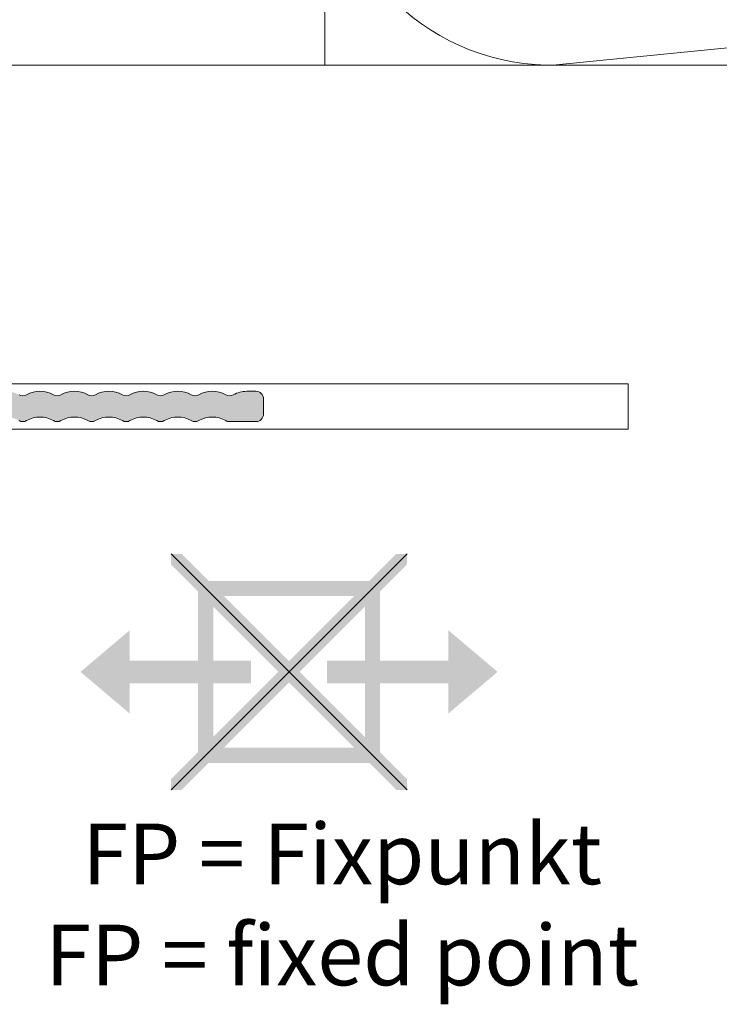
# Model space of a CAD drawing. Units: millimetres. Extents: x 1438 to 5345, y 1332 to 3989.
# Drawn here: x 3145 to 3191, y 3758 to 3823 of the extents above; entities that cross this region are included whole.
import ezdxf

# ---------------------------------------------------------------- set-up
doc = ezdxf.new("R2010")
doc.units = ezdxf.units.MM
for name, color, linetype, lineweight in [('Fixpunkt', 1, 'Continuous', 13), ('Schmale Volllinie', 7, 'Continuous', 13), ('Schmale Volllinie_Grau', 252, 'Continuous', 13), ('Text', 7, 'Continuous', 13)]:
    doc.layers.add(name, color=color, linetype=linetype, lineweight=lineweight)
doc.layers.add('Schraffur blau 80 %', color=5, linetype='Continuous', lineweight=13, transparency=0.65)
doc.styles.get("Standard").update_dxf_attribs({"font": 'arial.ttf'})

# ---------------------------------------------------------------- blocks, each defined once
blk = doc.blocks.new('FOX-H 220 11_Ansicht mit Dübel')
at = {"layer": 'Schmale Volllinie'}
for p, q in [((-220.375, -5.694), (-5.387, -5.694)), ((-220.375, -26.694), (-160.375, -26.694)), ((-160.375, -26.694), (-160.375, -29.683)), ((-160.375, -29.683), (-220.375, -29.683))]:
    blk.add_line(p, q, dxfattribs=at)
blk = doc.blocks.new('FP H')
at = {"layer": 'Fixpunkt'}
h = blk.add_hatch(color=256, dxfattribs=at)
h.dxf.hatch_style = 1
h.paths.add_polyline_path([(7.778, 7.071), (7.778, 7.778), (7.071, 7.778), (0, 0.707), (-7.071, 7.778), (-7.778, 7.778), (-7.778, 7.071), (-0.707, 0), (-7.778, -7.071), (-7.778, -7.778), (-7.071, -7.778), (0, -0.707), (7.071, -7.778), (7.778, -7.778), (7.778, -7.071), (0.707, 0)])
h = blk.add_hatch(color=256, dxfattribs=at)
h.dxf.hatch_style = 1
h.paths.add_polyline_path([(6, 6), (-6, 6), (-6, -6), (6, -6)])
h.paths.add_polyline_path([(-5, 5), (5, 5), (5, -5), (-5, -5)], flags=16)
h = blk.add_hatch(color=256, dxfattribs=at)
h.dxf.hatch_style = 1
h.paths.add_polyline_path([(-13.75, 0), (-10.5, -2.75), (-10.5, -0.75), (-2.5, -0.75), (-2.5, 0.75), (-10.5, 0.75), (-10.5, 2.75)])
h = blk.add_hatch(color=256, dxfattribs=at)
h.dxf.hatch_style = 1
h.paths.add_polyline_path([(2.5, 0.75), (2.5, -0.75), (10.5, -0.75), (10.5, -2.75), (13.75, 0), (10.5, 2.75), (10.5, 0.75)])
for p, q in [((-7.778, 7.778), (7.778, -7.778)), ((-7.778, -7.778), (7.778, 7.778))]:
    blk.add_line(p, q, dxfattribs=at)
at = {"layer": 'Text', "insert": (3.5, -10), "char_height": 4, "attachment_point": 2}
blk.add_mtext_dynamic_manual_height_columns('\\pt40;FP = Fixpunkt\\PFP = fixed point', width=46.90998, gutter_width=12.5, heights=[0], dxfattribs=at)

msp = doc.modelspace()

# ---------------------------------------------------------------- hatches: boundary and pattern name
at = {"layer": 'Schraffur blau 80 %'}
msp.add_hatch(color=256, dxfattribs=at).paths.add_polyline_path([(3137.229, 3798.26, -0.129841), (3138.118, 3798.025, 0.129841), (3138.365, 3797.96, 0.129841), (3138.612, 3798.025, -0.129841), (3139.501, 3798.26, -0.129841), (3140.39, 3798.025, 0.129841), (3140.637, 3797.96, 0.129841), (3140.883, 3798.025, -0.129841), (3141.772, 3798.26, -0.129841), (3142.661, 3798.025, 0.129841), (3142.908, 3797.96, 0.129841), (3143.155, 3798.025, -0.129841), (3144.044, 3798.26, -0.129841), (3144.933, 3798.025, 0.129841), (3145.18, 3797.96, 0.129841), (3145.427, 3798.025, -0.129841), (3146.315, 3798.26, -0.129841), (3147.204, 3798.025, 0.129841), (3147.451, 3797.96, 0.129841), (3147.698, 3798.025, -0.129841), (3148.587, 3798.26, -0.129841), (3149.476, 3798.025, 0.129841), (3149.723, 3797.96, 0.129841), (3149.97, 3798.025, -0.129841), (3150.859, 3798.26, -0.129841), (3151.747, 3798.025, 0.129841), (3151.994, 3797.96, 0.129841), (3152.241, 3798.025, -0.129841), (3153.13, 3798.26, -0.129841), (3154.019, 3798.025, 0.129841), (3154.266, 3797.96, 0.129841), (3154.513, 3798.025, -0.129841), (3155.402, 3798.26, -0.129841), (3156.291, 3798.025, 0.129841), (3156.537, 3797.96, 0.129841), (3156.784, 3798.025, -0.129841), (3157.673, 3798.26, -0.129841), (3158.562, 3798.025, 0.129841), (3158.809, 3797.96, 0.129841), (3159.056, 3798.025, -0.129841), (3159.945, 3798.26), (3160.55, 3798.26, -0.414214), (3161.05, 3797.76), (3161.05, 3796.76, -0.414214), (3160.55, 3796.26), (3158.809, 3796.26, -0.129841), (3158.562, 3796.325, 0.129841), (3157.673, 3796.56, 0.129841), (3156.784, 3796.325, -0.129841), (3156.537, 3796.26, -0.129841), (3156.291, 3796.325, 0.129841), (3155.402, 3796.56, 0.129841), (3154.513, 3796.325, -0.129841), (3154.266, 3796.26, -0.129841), (3154.019, 3796.325, 0.129841), (3153.13, 3796.56, 0.129841), (3152.241, 3796.325, -0.129841), (3151.994, 3796.26, -0.129841), (3151.747, 3796.325, 0.129841), (3150.859, 3796.56, 0.129841), (3149.97, 3796.325, -0.129841), (3149.723, 3796.26, -0.129841), (3149.476, 3796.325, 0.129841), (3148.587, 3796.56, 0.129841), (3147.698, 3796.325, -0.129841), (3147.451, 3796.26, -0.129841), (3147.204, 3796.325, 0.129841), (3146.315, 3796.56, 0.129841), (3145.427, 3796.325, -0.129841), (3145.18, 3796.26, -0.129841), (3144.933, 3796.325, 0.129841), (3144.044, 3796.56, 0.129841), (3143.155, 3796.325, -0.129841), (3142.908, 3796.26, -0.129841), (3142.661, 3796.325, 0.129841), (3141.772, 3796.56, 0.129841), (3140.883, 3796.325, -0.129841), (3140.637, 3796.26, -0.129841), (3140.39, 3796.325, 0.129841), (3139.501, 3796.56, 0.129841), (3138.612, 3796.325, -0.129841), (3138.365, 3796.26, -0.129841), (3138.118, 3796.325, 0.129841), (3137.229, 3796.56, 0.129841), (3136.34, 3796.325, -0.129841), (3136.093, 3796.26, -0.129841), (3135.846, 3796.325, 0.129841), (3134.958, 3796.56, 0.129841), (3134.069, 3796.325, -0.129841), (3133.822, 3796.26, -0.129841), (3133.575, 3796.325, 0.129841), (3132.686, 3796.56, 0.129841), (3131.797, 3796.325, -0.129841), (3131.55, 3796.26, -0.129841), (3131.303, 3796.325, 0.129841), (3130.414, 3796.56, 0.129841), (3129.526, 3796.325, -0.129841), (3129.279, 3796.26, -0.129841), (3129.032, 3796.325, 0.129841), (3128.143, 3796.56, 0.129841), (3127.254, 3796.325, -0.129841), (3127.007, 3796.26, -0.129841), (3126.76, 3796.325, 0.129841), (3125.871, 3796.56, 0.129841), (3124.982, 3796.325, -0.129841), (3124.736, 3796.26, -0.129841), (3124.489, 3796.325, 0.129841), (3123.6, 3796.56, 0.129841), (3122.711, 3796.325, -0.129841), (3122.464, 3796.26, -0.129841), (3122.217, 3796.325, 0.129841), (3121.328, 3796.56, 0.129841), (3120.439, 3796.325, -0.129841), (3120.192, 3796.26, -0.129841), (3119.946, 3796.325, 0.129841), (3119.057, 3796.56, 0.129841), (3118.168, 3796.325, -0.129841), (3117.921, 3796.26, -0.129841), (3117.674, 3796.325, 0.129841), (3116.785, 3796.56, 0.129841), (3115.896, 3796.325, -0.129841), (3115.649, 3796.26, -0.129841), (3115.402, 3796.325, 0.129841), (3114.514, 3796.56, 0.129841), (3113.625, 3796.325, -0.129841), (3113.378, 3796.26, -0.129841), (3113.131, 3796.325, 0.129841), (3112.242, 3796.56, 0.129841), (3111.353, 3796.325, -0.129841), (3111.106, 3796.26, -0.129841), (3110.859, 3796.325, 0.129841), (3109.97, 3796.56, 0.129841), (3109.082, 3796.325, -0.129841), (3108.835, 3796.26, -0.129841), (3108.588, 3796.325, 0.129841), (3107.699, 3796.56, 0.129841), (3106.81, 3796.325, -0.129841), (3106.563, 3796.26, -0.129841), (3106.316, 3796.325, 0.129841), (3105.427, 3796.56, 0.129841), (3104.538, 3796.325, -0.129841), (3104.292, 3796.26), (3103.55, 3796.26, 0.414214), (3103.05, 3795.76), (3103.05, 3795.432, -0.129841), (3102.815, 3794.543, 0.129841), (3102.75, 3794.297, 0.129841), (3102.815, 3794.05, -0.129841), (3103.05, 3793.161, -0.129841), (3102.815, 3792.272, 0.129841), (3102.75, 3792.025, 0.129841), (3102.815, 3791.778, -0.129841), (3103.05, 3790.889, -0.129841), (3102.815, 3790, 0.129841), (3102.75, 3789.753, 0.129841), (3102.815, 3789.507, -0.129841), (3103.05, 3788.618, -0.129841), (3102.815, 3787.729, 0.129841), (3102.75, 3787.482, 0.129841), (3102.815, 3787.235, -0.129841), (3103.05, 3786.346, -0.129841), (3102.815, 3785.457, 0.129841), (3102.75, 3785.21, 0.129841), (3102.815, 3784.963, -0.129841), (3103.05, 3784.075, -0.129841), (3102.815, 3783.186, 0.129841), (3102.75, 3782.939, 0.129841), (3102.815, 3782.692, -0.129841), (3103.05, 3781.803, -0.129841), (3102.815, 3780.914, 0.129841), (3102.75, 3780.667, 0.129841), (3102.815, 3780.42, -0.129841), (3103.05, 3779.531, -0.129841), (3102.815, 3778.643, 0.129841), (3102.75, 3778.396, 0.129841), (3102.815, 3778.149, -0.129841), (3103.05, 3777.26, -0.129841), (3102.815, 3776.371, 0.129841), (3102.75, 3776.124, 0.129841), (3102.815, 3775.877, -0.129841), (3103.05, 3774.988, -0.129841), (3102.815, 3774.099, 0.129841), (3102.75, 3773.852, 0.129841), (3102.815, 3773.606, -0.129841), (3103.05, 3772.717, -0.129841), (3102.815, 3771.828, 0.129841), (3102.75, 3771.581, 0.129841), (3102.815, 3771.334, -0.129841), (3103.05, 3770.445, -0.129841), (3102.815, 3769.556, 0.129841), (3102.75, 3769.309, 0.129841), (3102.815, 3769.062, -0.129841), (3103.05, 3768.174, -0.129841), (3102.815, 3767.285, 0.129841), (3102.75, 3767.038, 0.129841), (3102.815, 3766.791, -0.129841), (3103.05, 3765.902, -0.129841), (3102.815, 3765.013, 0.129841), (3102.75, 3764.766, 0.129841), (3102.815, 3764.519, -0.129841), (3103.05, 3763.63, -0.129841), (3102.815, 3762.742, 0.129841), (3102.75, 3762.495, 0.129841), (3102.815, 3762.248, -0.129841), (3103.05, 3761.359, -0.129841), (3102.815, 3760.47, 0.129841), (3102.75, 3760.223, 0.129841), (3102.815, 3759.976, -0.129841), (3103.05, 3759.087), (3103.05, 3758.76, -0.414214), (3102.55, 3758.26), (3101.55, 3758.26, -0.414214), (3101.05, 3758.76), (3101.05, 3796.76, -0.414214), (3102.55, 3798.26), (3103.156, 3798.26, -0.129841), (3104.045, 3798.025, 0.129841), (3104.292, 3797.96, 0.129841), (3104.538, 3798.025, -0.129841), (3105.427, 3798.26, -0.129841), (3106.316, 3798.025, 0.129841), (3106.563, 3797.96, 0.129841), (3106.81, 3798.025, -0.129841), (3107.699, 3798.26, -0.129841), (3108.588, 3798.025, 0.129841), (3108.835, 3797.96, 0.129841), (3109.082, 3798.025, -0.129841), (3109.97, 3798.26, -0.129841), (3110.859, 3798.025, 0.129841), (3111.106, 3797.96, 0.129841), (3111.353, 3798.025, -0.129841), (3112.242, 3798.26, -0.129841), (3113.131, 3798.025, 0.129841), (3113.378, 3797.96, 0.129841), (3113.625, 3798.025, -0.129841), (3114.514, 3798.26, -0.129841), (3115.402, 3798.025, 0.129841), (3115.649, 3797.96, 0.129841), (3115.896, 3798.025, -0.129841), (3116.785, 3798.26, -0.129841), (3117.674, 3798.025, 0.129841), (3117.921, 3797.96, 0.129841), (3118.168, 3798.025, -0.129841), (3119.057, 3798.26, -0.129841), (3119.946, 3798.025, 0.129841), (3120.192, 3797.96, 0.129841), (3120.439, 3798.025, -0.129841), (3121.328, 3798.26, -0.129841), (3122.217, 3798.025, 0.129841), (3122.464, 3797.96, 0.129841), (3122.711, 3798.025, -0.129841), (3123.6, 3798.26, -0.129841), (3124.489, 3798.025, 0.129841), (3124.736, 3797.96, 0.129841), (3124.982, 3798.025, -0.129841), (3125.871, 3798.26, -0.129841), (3126.76, 3798.025, 0.129841), (3127.007, 3797.96, 0.129841), (3127.254, 3798.025, -0.129841), (3128.143, 3798.26, -0.129841), (3129.032, 3798.025, 0.129841), (3129.279, 3797.96, 0.129841), (3129.526, 3798.025, -0.129841), (3130.414, 3798.26, -0.129841), (3131.303, 3798.025, 0.129841), (3131.55, 3797.96, 0.129841), (3131.797, 3798.025, -0.129841), (3132.686, 3798.26, -0.129841), (3133.575, 3798.025, 0.129841), (3133.822, 3797.96, 0.129841), (3134.069, 3798.025, -0.129841), (3134.958, 3798.26, -0.129841), (3135.846, 3798.025, 0.129841), (3136.093, 3797.96, 0.129841), (3136.34, 3798.025, -0.129841)])

# ---------------------------------------------------------------- linework, layer by layer
at = {"layer": 'Schmale Volllinie'}
msp.add_lwpolyline([(3144.933, 3798.025, 0.264135), (3145.427, 3798.025, -0.264135), (3147.204, 3798.025, 0.264135), (3147.698, 3798.025, -0.264135), (3149.476, 3798.025, 0.264135), (3149.97, 3798.025, -0.264135), (3151.747, 3798.025, 0.264135), (3152.241, 3798.025, -0.264135), (3154.019, 3798.025, 0.264135), (3154.513, 3798.025, -0.264135), (3156.291, 3798.025, 0.264135), (3156.784, 3798.025, -0.264135), (3158.562, 3798.025, 0.264135), (3159.056, 3798.025, -0.129841), (3159.945, 3798.26), (3160.55, 3798.26, -0.414214), (3161.05, 3797.76), (3161.05, 3796.76, -0.414214), (3160.55, 3796.26), (3158.809, 3796.26, -0.129841), (3158.562, 3796.325, 0.264135), (3156.784, 3796.325, -0.264135), (3156.291, 3796.325, 0.264135), (3154.513, 3796.325, -0.264135), (3154.019, 3796.325, 0.264135), (3152.241, 3796.325, -0.264135), (3151.747, 3796.325, 0.264135), (3149.97, 3796.325, -0.264135), (3149.476, 3796.325, 0.264135), (3147.698, 3796.325, -0.264135), (3147.204, 3796.325, 0.264135), (3145.427, 3796.325, -0.264135), (3144.933, 3796.325, 0.264135)], format="xyb", dxfattribs=at)
at = {"layer": 'Schmale Volllinie_Grau'}
for p, q in [((3165.092, 3819.76), (3165.092, 3877.762)), ((3330.092, 3834.756), (3180.134, 3819.76))]:
    msp.add_line(p, q, dxfattribs=at)
msp.add_arc((3180.092, 3834.756), 15, 90, 268.64624, dxfattribs=at)

# ---------------------------------------------------------------- block references
for name, p in [('FOX-H 220 11_Ansicht mit Dübel', (3345.48, 3825.454)), ('FP H', (3162.735, 3779.76))]:
    msp.add_blockref(name, p)

doc.saveas('drawing.dxf')
